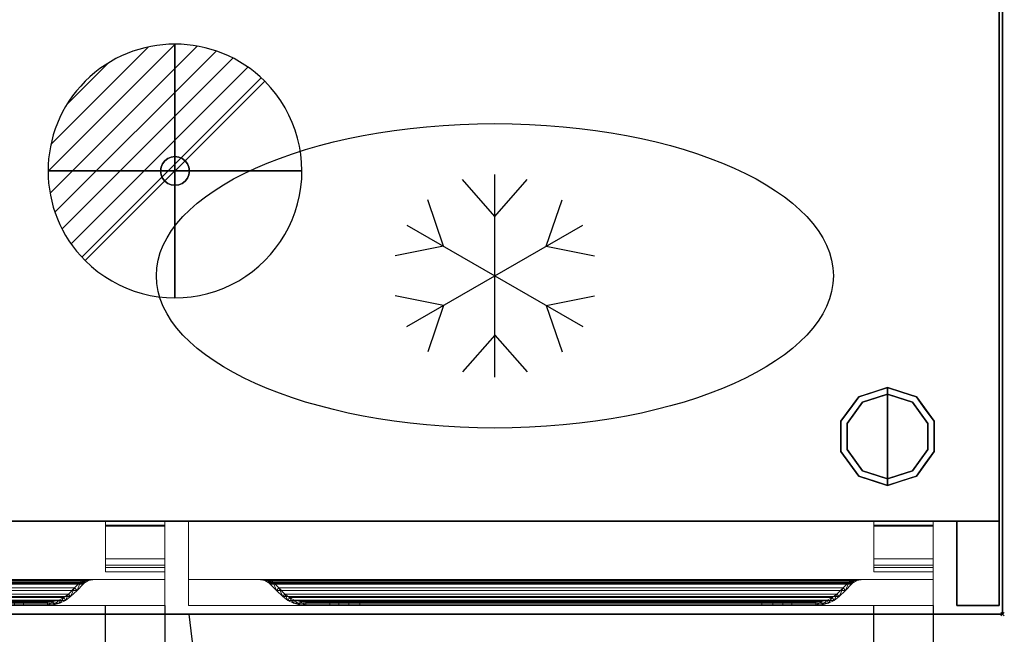
# Model space of a CAD drawing. Units: millimetres. Extents: x -14 to 2116, y -1098 to 1.
# Drawn here: x 1534 to 2116, y -712 to -349 of the extents above; entities that cross this region are included whole.
import ezdxf

# ---------------------------------------------------------------- set-up
doc = ezdxf.new("R2010")
doc.units = ezdxf.units.MM
doc.header["$PDMODE"] = 3
doc.linetypes.add('NASCOSTA', pattern=[9.525, 6.35, -3.175])
for name, color, linetype in [('IQ_200_2D', 1, 'Continuous'), ('IQ_200_3D', 1, 'Continuous'), ('IQ_204_2D', 7, 'Continuous'), ('IQ_204_3D', 7, 'Continuous'), ('IQ_CON_DRAIN_INT', 7, 'Continuous'), ('IQ_INS_3D', 3, 'Continuous')]:
    doc.layers.add(name, color=color, linetype=linetype)

# ---------------------------------------------------------------- blocks, each defined once
blk = doc.blocks.new('hpp_sd_r_2d')
at = {"layer": 'IQ_204_2D', "linetype": 'NASCOSTA', "ltscale": 10}
for p, q in [((405, -403), (405, 0)), ((440, 0), (440, -403)), ((440, -403), (405, -403))]:
    blk.add_line(p, q, dxfattribs=at)
blk.add_arc((441, 38.39), 442.86, 185.62267, 265.33696, dxfattribs=at)
blk = doc.blocks.new('hpp_sd_r_3d')
at = {"layer": 'IQ_200_3D', "lineweight": 9}
mesh = blk.add_polyface(dxfattribs=at)
corners = [(0, -50, 568.83), (0, -50, 47), (0, 0, 47), (0, 0, 675), (0, -34.6, 675), (0, -34.6, 626.33)]
mesh.append_faces([[corners[k] for k in face] for face in [(5, 3, 0)]], dxfattribs={"vtx0": -1, "vtx1": -1})
mesh.append_faces([[corners[k] for k in face] for face in [(5, 4, 3)]], dxfattribs={"vtx2": -1})
mesh.append_faces([[corners[k] for k in face] for face in [(3, 2, 1, 0)]], dxfattribs={"vtx3": -1})
mesh = blk.add_polyface(dxfattribs=at)
corners = [(0, 0, 47), (0, -50, 47), (440, -50, 47), (440, 0, 47)]
mesh.append_faces([[corners[k] for k in face] for face in [(3, 2, 1, 0)]])
mesh = blk.add_polyface(dxfattribs=at)
corners = [(0, 0, 675), (0, 0, 47), (440, 0, 47), (440, 0, 675)]
mesh.append_faces([[corners[k] for k in face] for face in [(3, 2, 1, 0)]])
mesh = blk.add_polyface(dxfattribs=at)
corners = [(0, -34.6, 675), (0, 0, 675), (440, 0, 675), (440, -34.6, 675)]
mesh.append_faces([[corners[k] for k in face] for face in [(3, 2, 1, 0)]])
mesh = blk.add_polyface(dxfattribs=at)
corners = [(440, -50, 568.83), (440, -34.6, 626.33), (440, -34.6, 675), (440, 0, 675), (440, 0, 47), (440, -50, 47)]
mesh.append_faces([[corners[k] for k in face] for face in [(4, 3, 1, 0)]], dxfattribs={"vtx1": -1, "vtx3": -1})
mesh.append_faces([[corners[k] for k in face] for face in [(3, 2, 1), (0, 5, 4)]], dxfattribs={"vtx2": -1})
mesh = blk.add_polyface(dxfattribs=at)
corners = [(440, -34.6, 626.33), (0, -34.6, 626.33), (0, -34.6, 675), (440, -34.6, 675), (48.27, -34.6, 656.6), (391.73, -34.6, 656.6), (392.86, -34.6, 657.73), (395.04, -34.6, 659.62), (397.47, -34.6, 661.17), (400.09, -34.6, 662.35), (39.91, -34.6, 662.35), (42.53, -34.6, 661.17), (44.96, -34.6, 659.62), (47.14, -34.6, 657.73)]
mesh.append_faces([[corners[k] for k in face] for face in [(10, 13, 12, 11)]], dxfattribs={"vtx0": -1})
mesh.append_faces([[corners[k] for k in face] for face in [(13, 10, 1, 4)]], dxfattribs={"vtx0": -1, "vtx1": -1, "vtx2": -1})
mesh.append_faces([[corners[k] for k in face] for face in [(9, 3, 2, 10), (9, 0, 3)]], dxfattribs={"vtx0": -1, "vtx2": -1})
mesh.append_faces([[corners[k] for k in face] for face in [(7, 6, 9, 8)]], dxfattribs={"vtx1": -1})
mesh.append_faces([[corners[k] for k in face] for face in [(2, 1, 10)]], dxfattribs={"vtx1": -1, "vtx2": -1})
mesh.append_faces([[corners[k] for k in face] for face in [(6, 5, 0, 9)]], dxfattribs={"vtx1": -1, "vtx2": -1, "vtx3": -1})
mesh.append_faces([[corners[k] for k in face] for face in [(1, 0, 5, 4)]], dxfattribs={"vtx1": -1, "vtx3": -1})
mesh = blk.add_polyface(dxfattribs=at)
corners = [(0, -50, 568.83), (0, -34.6, 626.33), (440, -34.6, 626.33), (440, -50, 568.83)]
mesh.append_faces([[corners[k] for k in face] for face in [(3, 2, 1, 0)]])
mesh = blk.add_polyface(dxfattribs=at)
corners = [(48.27, -37.26, 656.6), (47.73, -36.73, 657.14), (47.14, -36.25, 657.73), (45.05, -35.22, 659.55), (42.6, -34.74, 661.13), (39.91, -34.6, 662.35), (400.09, -34.6, 662.35), (397.4, -34.74, 661.13), (394.95, -35.22, 659.55), (392.86, -36.25, 657.73), (392.27, -36.73, 657.14), (391.73, -37.26, 656.6)]
mesh.append_faces([[corners[k] for k in face] for face in [(5, 4, 7, 6)]], dxfattribs={"vtx1": -1})
mesh.append_faces([[corners[k] for k in face] for face in [(4, 3, 8, 7), (9, 8, 3, 2), (2, 1, 10, 9)]], dxfattribs={"vtx1": -1, "vtx3": -1})
mesh.append_faces([[corners[k] for k in face] for face in [(1, 0, 11, 10)]], dxfattribs={"vtx3": -1})
mesh = blk.add_polyface(dxfattribs=at)
corners = [(39.91, -34.6, 662.35), (42.6, -34.74, 661.13), (45.05, -35.22, 659.55), (47.14, -36.25, 657.73), (47.14, -34.6, 657.73), (44.96, -34.6, 659.62), (42.53, -34.6, 661.17), (41, -34.66, 661.86), (47.14, -35.09, 657.73), (41.02, -34.6, 661.85)]
mesh.append_faces([[corners[k] for k in face] for face in [(8, 5, 4)]], dxfattribs={"vtx0": -1})
mesh.append_faces([[corners[k] for k in face] for face in [(2, 5, 8)]], dxfattribs={"vtx0": -1, "vtx1": -1, "vtx2": -1})
mesh.append_faces([[corners[k] for k in face] for face in [(1, 6, 5), (6, 1, 7)]], dxfattribs={"vtx0": -1, "vtx2": -1})
mesh.append_faces([[corners[k] for k in face] for face in [(2, 1, 5), (9, 6, 7)]], dxfattribs={"vtx1": -1, "vtx2": -1})
mesh.append_faces([[corners[k] for k in face] for face in [(8, 3, 2), (7, 0, 9)]], dxfattribs={"vtx2": -1})
mesh = blk.add_polyface(dxfattribs=at)
corners = [(47.14, -34.6, 657.73), (47.14, -36.25, 657.73), (47.73, -36.73, 657.14), (48.27, -37.26, 656.6), (51.89, -41.01, 652.98), (55.64, -44.62, 649.23), (58.6, -46.91, 646.27), (61.95, -48.61, 642.92), (65.55, -49.65, 639.32), (69.28, -50, 635.59), (83.58, -50, 621.29), (83.58, -48, 621.29), (69.28, -48, 635.59), (65.92, -47.68, 638.95), (62.68, -46.75, 642.19), (59.67, -45.22, 645.2), (57, -43.16, 647.87), (53.3, -39.59, 651.57), (49.73, -35.89, 655.14), (49.03, -35.21, 655.84), (48.27, -34.6, 656.6)]
mesh.append_faces([[corners[k] for k in face] for face in [(8, 13, 9), (6, 15, 7), (14, 7, 15), (3, 18, 4), (19, 2, 20)]], dxfattribs={"vtx0": -1, "vtx1": -1})
mesh.append_faces([[corners[k] for k in face] for face in [(9, 13, 12), (14, 8, 7), (19, 3, 2), (20, 2, 1)]], dxfattribs={"vtx0": -1, "vtx2": -1})
mesh.append_faces([[corners[k] for k in face] for face in [(16, 15, 6), (14, 13, 8), (17, 16, 5), (6, 5, 16), (18, 17, 4), (5, 4, 17), (19, 18, 3)]], dxfattribs={"vtx1": -1, "vtx2": -1})
mesh.append_faces([[corners[k] for k in face] for face in [(1, 0, 20)]], dxfattribs={"vtx2": -1})
mesh.append_faces([[corners[k] for k in face] for face in [(12, 11, 10, 9)]], dxfattribs={"vtx3": -1})
mesh = blk.add_polyface(dxfattribs=at)
corners = [(390.27, -35.89, 655.14), (390.97, -35.21, 655.84), (391.73, -34.6, 656.6), (48.27, -34.6, 656.6), (49.03, -35.21, 655.84), (49.73, -35.89, 655.14)]
mesh.append_faces([[corners[k] for k in face] for face in [(1, 0, 5, 4), (4, 3, 2, 1)]], dxfattribs={"vtx3": -1})
mesh = blk.add_polyface(dxfattribs=at)
corners = [(391.73, -34.6, 656.6), (390.97, -35.21, 655.84), (390.27, -35.89, 655.14), (386.7, -39.59, 651.57), (383, -43.16, 647.87), (380.33, -45.22, 645.2), (377.32, -46.75, 642.19), (374.08, -47.68, 638.95), (370.72, -48, 635.59), (356.42, -48, 621.29), (356.42, -50, 621.29), (370.72, -50, 635.59), (374.45, -49.65, 639.32), (378.05, -48.61, 642.92), (381.4, -46.91, 646.27), (384.36, -44.62, 649.23), (388.11, -41.01, 652.98), (391.73, -37.26, 656.6), (392.27, -36.73, 657.14), (392.86, -36.25, 657.73), (392.86, -34.6, 657.73)]
mesh.append_faces([[corners[k] for k in face] for face in [(8, 11, 10, 9)]], dxfattribs={"vtx0": -1})
mesh.append_faces([[corners[k] for k in face] for face in [(4, 14, 5), (18, 0, 19), (0, 18, 1), (3, 15, 4), (14, 4, 15)]], dxfattribs={"vtx0": -1, "vtx1": -1})
mesh.append_faces([[corners[k] for k in face] for face in [(6, 13, 12), (13, 6, 5), (11, 8, 7), (7, 12, 11), (2, 17, 16)]], dxfattribs={"vtx0": -1, "vtx2": -1})
mesh.append_faces([[corners[k] for k in face] for face in [(14, 13, 5), (7, 6, 12), (18, 17, 1), (16, 15, 3), (3, 2, 16), (2, 1, 17)]], dxfattribs={"vtx1": -1, "vtx2": -1})
mesh.append_faces([[corners[k] for k in face] for face in [(0, 20, 19)]], dxfattribs={"vtx2": -1})
mesh = blk.add_polyface(dxfattribs=at)
corners = [(392.86, -34.6, 657.73), (392.86, -36.25, 657.73), (394.95, -35.22, 659.55), (397.4, -34.74, 661.13), (400.09, -34.6, 662.35), (397.47, -34.6, 661.17), (395.04, -34.6, 659.62), (392.86, -35.09, 657.73), (399, -34.66, 661.86), (398.98, -34.6, 661.85)]
mesh.append_faces([[corners[k] for k in face] for face in [(6, 7, 0), (7, 2, 1)]], dxfattribs={"vtx0": -1})
mesh.append_faces([[corners[k] for k in face] for face in [(2, 7, 6)]], dxfattribs={"vtx0": -1, "vtx1": -1, "vtx2": -1})
mesh.append_faces([[corners[k] for k in face] for face in [(8, 5, 9)]], dxfattribs={"vtx0": -1, "vtx2": -1})
mesh.append_faces([[corners[k] for k in face] for face in [(8, 3, 5), (6, 5, 3), (3, 2, 6)]], dxfattribs={"vtx1": -1, "vtx2": -1})
mesh.append_faces([[corners[k] for k in face] for face in [(9, 4, 8)]], dxfattribs={"vtx2": -1})
mesh = blk.add_polyface(dxfattribs=at)
corners = [(391.73, -37.26, 656.6), (388.11, -41.01, 652.98), (384.36, -44.62, 649.23), (55.64, -44.62, 649.23), (51.89, -41.01, 652.98), (48.27, -37.26, 656.6)]
mesh.append_faces([[corners[k] for k in face] for face in [(1, 0, 5, 4), (4, 3, 2, 1)]], dxfattribs={"vtx3": -1})
mesh = blk.add_polyface(dxfattribs=at)
corners = [(383, -43.16, 647.87), (386.7, -39.59, 651.57), (390.27, -35.89, 655.14), (49.73, -35.89, 655.14), (53.3, -39.59, 651.57), (57, -43.16, 647.87)]
mesh.append_faces([[corners[k] for k in face] for face in [(1, 0, 5, 4), (4, 3, 2, 1)]], dxfattribs={"vtx3": -1})
mesh = blk.add_polyface(dxfattribs=at)
corners = [(384.36, -44.62, 649.23), (381.4, -46.91, 646.27), (378.05, -48.61, 642.92), (374.45, -49.65, 639.32), (370.72, -50, 635.59), (69.28, -50, 635.59), (65.55, -49.65, 639.32), (61.95, -48.61, 642.92), (58.6, -46.91, 646.27), (55.64, -44.62, 649.23)]
mesh.append_faces([[corners[k] for k in face] for face in [(4, 3, 6, 5)]], dxfattribs={"vtx1": -1})
mesh.append_faces([[corners[k] for k in face] for face in [(2, 1, 8, 7), (7, 6, 3, 2)]], dxfattribs={"vtx1": -1, "vtx3": -1})
mesh.append_faces([[corners[k] for k in face] for face in [(1, 0, 9, 8)]], dxfattribs={"vtx3": -1})
mesh = blk.add_polyface(dxfattribs=at)
corners = [(370.72, -48, 635.59), (374.08, -47.68, 638.95), (377.32, -46.75, 642.19), (380.33, -45.22, 645.2), (383, -43.16, 647.87), (57, -43.16, 647.87), (59.67, -45.22, 645.2), (62.68, -46.75, 642.19), (65.92, -47.68, 638.95), (69.28, -48, 635.59)]
mesh.append_faces([[corners[k] for k in face] for face in [(9, 8, 1, 0)]], dxfattribs={"vtx1": -1})
mesh.append_faces([[corners[k] for k in face] for face in [(2, 1, 8, 7), (7, 6, 3, 2)]], dxfattribs={"vtx1": -1, "vtx3": -1})
mesh.append_faces([[corners[k] for k in face] for face in [(6, 5, 4, 3)]], dxfattribs={"vtx3": -1})
mesh = blk.add_polyface(dxfattribs=at)
corners = [(0, -50, 47), (0, -50, 568.83), (440, -50, 568.83), (440, -50, 47)]
mesh.append_faces([[corners[k] for k in face] for face in [(3, 2, 1, 0)]])
mesh = blk.add_polyface(dxfattribs=at)
corners = [(338.74, -48, 613.97), (345.21, -48, 614.82), (351.24, -48, 617.32), (356.42, -48, 621.29), (370.72, -48, 635.59), (69.28, -48, 635.59), (83.58, -48, 621.29), (88.76, -48, 617.32), (94.79, -48, 614.82), (101.26, -48, 613.97)]
mesh.append_faces([[corners[k] for k in face] for face in [(6, 9, 8, 7)]], dxfattribs={"vtx0": -1})
mesh.append_faces([[corners[k] for k in face] for face in [(4, 9, 6, 5)]], dxfattribs={"vtx0": -1, "vtx1": -1})
mesh.append_faces([[corners[k] for k in face] for face in [(9, 4, 3, 0)]], dxfattribs={"vtx0": -1, "vtx2": -1})
mesh.append_faces([[corners[k] for k in face] for face in [(2, 1, 0, 3)]], dxfattribs={"vtx2": -1})
mesh = blk.add_polyface(dxfattribs=at)
corners = [(370.72, -50, 635.59), (356.42, -50, 621.29), (351.24, -50, 617.32), (345.21, -50, 614.82), (338.74, -50, 613.97), (101.26, -50, 613.97), (94.79, -50, 614.82), (88.76, -50, 617.32), (83.58, -50, 621.29), (69.28, -50, 635.59)]
mesh.append_faces([[corners[k] for k in face] for face in [(2, 4, 3), (6, 8, 7)]], dxfattribs={"vtx0": -1})
mesh.append_faces([[corners[k] for k in face] for face in [(5, 4, 0, 9), (6, 5, 9, 8)]], dxfattribs={"vtx1": -1, "vtx3": -1})
mesh.append_faces([[corners[k] for k in face] for face in [(2, 1, 0, 4)]], dxfattribs={"vtx2": -1, "vtx3": -1})
mesh = blk.add_polyface(dxfattribs=at)
corners = [(83.58, -50, 621.29), (88.76, -50, 617.32), (94.79, -50, 614.82), (101.26, -50, 613.97), (101.26, -48, 613.97), (94.79, -48, 614.82), (88.76, -48, 617.32), (83.58, -48, 621.29)]
mesh.append_faces([[corners[k] for k in face] for face in [(7, 6, 1, 0)]], dxfattribs={"vtx1": -1})
mesh.append_faces([[corners[k] for k in face] for face in [(6, 5, 2, 1)]], dxfattribs={"vtx1": -1, "vtx3": -1})
mesh.append_faces([[corners[k] for k in face] for face in [(5, 4, 3, 2)]], dxfattribs={"vtx3": -1})
mesh = blk.add_polyface(dxfattribs=at)
corners = [(101.26, -50, 613.97), (338.74, -50, 613.97), (338.74, -48, 613.97), (101.26, -48, 613.97)]
mesh.append_faces([[corners[k] for k in face] for face in [(3, 2, 1, 0)]])
mesh = blk.add_polyface(dxfattribs=at)
corners = [(356.42, -48, 621.29), (351.24, -48, 617.32), (345.21, -48, 614.82), (338.74, -48, 613.97), (338.74, -50, 613.97), (345.21, -50, 614.82), (351.24, -50, 617.32), (356.42, -50, 621.29)]
mesh.append_faces([[corners[k] for k in face] for face in [(3, 2, 5, 4)]], dxfattribs={"vtx1": -1})
mesh.append_faces([[corners[k] for k in face] for face in [(2, 1, 6, 5)]], dxfattribs={"vtx1": -1, "vtx3": -1})
mesh.append_faces([[corners[k] for k in face] for face in [(1, 0, 7, 6)]], dxfattribs={"vtx3": -1})
at = {"layer": 'IQ_204_3D', "lineweight": 9}
mesh = blk.add_polyface(dxfattribs=at)
corners = [(405, -22.26, 38), (405, -27.5, 38), (405, -27.5, 44.5), (405, -30, 44.5), (405, -30, 35.5), (405, -2.5, 35.5), (405, -2.5, 15.5), (405, 0, 15.5), (405, 0, 38), (405, -26, 44.5), (405, -2.5, 44.5), (405, -2.5, 41.25), (405, 0, 41.25), (405, 0, 47), (405, -26, 47), (405, -2.95, 676), (405, 0, 676), (405, 0, 688.5), (405, -2.5, 688.5), (405, -2.5, 678.5), (405, -26, 678.5), (405, -26, 676)]
mesh.append_faces([[corners[k] for k in face] for face in [(13, 10, 9, 14), (19, 15, 21, 20), (16, 19, 18, 17)]], dxfattribs={"vtx0": -1})
mesh.append_faces([[corners[k] for k in face] for face in [(19, 16, 15)]], dxfattribs={"vtx0": -1, "vtx2": -1})
mesh.append_faces([[corners[k] for k in face] for face in [(0, 8, 5)]], dxfattribs={"vtx1": -1, "vtx2": -1})
mesh.append_faces([[corners[k] for k in face] for face in [(5, 4, 1, 0)]], dxfattribs={"vtx1": -1, "vtx3": -1})
mesh.append_faces([[corners[k] for k in face] for face in [(4, 3, 2, 1), (8, 7, 6, 5), (13, 12, 11, 10)]], dxfattribs={"vtx3": -1})
mesh = blk.add_polyface(dxfattribs=at)
corners = [(405, 0, 15.5), (405, -2.5, 15.5), (440, -2.5, 15.5), (440, 0, 15.5)]
mesh.append_faces([[corners[k] for k in face] for face in [(3, 2, 1, 0)]])
mesh = blk.add_polyface(dxfattribs=at)
corners = [(405, 0, 38), (405, 0, 15.5), (440, 0, 15.5), (440, 0, 38)]
mesh.append_faces([[corners[k] for k in face] for face in [(3, 2, 1, 0)]])
mesh = blk.add_polyface(dxfattribs=at)
corners = [(405, -22.26, 38), (405, 0, 38), (440, 0, 38), (440, -22.26, 38)]
mesh.append_faces([[corners[k] for k in face] for face in [(3, 2, 1, 0)]])
mesh = blk.add_polyface(dxfattribs=at)
corners = [(405, 0, 47), (405, 0, 41.25), (440, 0, 41.25), (440, 0, 47)]
mesh.append_faces([[corners[k] for k in face] for face in [(3, 2, 1, 0)]])
mesh = blk.add_polyface(dxfattribs=at)
corners = [(405, -26, 47), (405, 0, 47), (440, 0, 47), (440, -26, 47)]
mesh.append_faces([[corners[k] for k in face] for face in [(3, 2, 1, 0)]])
mesh = blk.add_polyface(dxfattribs=at)
corners = [(405, 0, 41.25), (405, -2.5, 41.25), (440, -2.5, 41.25), (440, 0, 41.25)]
mesh.append_faces([[corners[k] for k in face] for face in [(3, 2, 1, 0)]])
mesh = blk.add_polyface(dxfattribs=at)
corners = [(405, 0, 676), (405, -2.95, 676), (440, -2.95, 676), (440, 0, 676)]
mesh.append_faces([[corners[k] for k in face] for face in [(3, 2, 1, 0)]])
mesh = blk.add_polyface(dxfattribs=at)
corners = [(405, 0, 688.5), (405, 0, 676), (440, 0, 676), (440, 0, 688.5)]
mesh.append_faces([[corners[k] for k in face] for face in [(3, 2, 1, 0)]])
mesh = blk.add_polyface(dxfattribs=at)
corners = [(405, -2.5, 688.5), (405, 0, 688.5), (440, 0, 688.5), (440, -2.5, 688.5)]
mesh.append_faces([[corners[k] for k in face] for face in [(3, 2, 1, 0)]])
mesh = blk.add_polyface(dxfattribs=at)
corners = [(405, -2.5, 35.5), (405, -30, 35.5), (440, -30, 35.5), (440, -2.5, 35.5)]
mesh.append_faces([[corners[k] for k in face] for face in [(3, 2, 1, 0)]])
mesh = blk.add_polyface(dxfattribs=at)
corners = [(405, -2.5, 15.5), (405, -2.5, 35.5), (440, -2.5, 35.5), (440, -2.5, 15.5)]
mesh.append_faces([[corners[k] for k in face] for face in [(3, 2, 1, 0)]])
mesh = blk.add_polyface(dxfattribs=at)
corners = [(405, -2.5, 44.5), (405, -26, 44.5), (440, -26, 44.5), (440, -2.5, 44.5)]
mesh.append_faces([[corners[k] for k in face] for face in [(3, 2, 1, 0)]])
mesh = blk.add_polyface(dxfattribs=at)
corners = [(405, -2.5, 41.25), (405, -2.5, 44.5), (440, -2.5, 44.5), (440, -2.5, 41.25)]
mesh.append_faces([[corners[k] for k in face] for face in [(3, 2, 1, 0)]])
mesh = blk.add_polyface(dxfattribs=at)
corners = [(405, -2.5, 678.5), (405, -2.5, 688.5), (440, -2.5, 688.5), (440, -2.5, 678.5)]
mesh.append_faces([[corners[k] for k in face] for face in [(3, 2, 1, 0)]])
mesh = blk.add_polyface(dxfattribs=at)
corners = [(405, -26, 678.5), (405, -2.5, 678.5), (440, -2.5, 678.5), (440, -26, 678.5)]
mesh.append_faces([[corners[k] for k in face] for face in [(3, 2, 1, 0)]])
mesh = blk.add_polyface(dxfattribs=at)
corners = [(405, -2.95, 676), (405, -26, 676), (440, -26, 676), (440, -2.95, 676)]
mesh.append_faces([[corners[k] for k in face] for face in [(3, 2, 1, 0)]])
mesh = blk.add_polyface(dxfattribs=at)
corners = [(440, -22.26, 38), (440, 0, 38), (440, 0, 15.5), (440, -2.5, 15.5), (440, -2.5, 35.5), (440, -30, 35.5), (440, -30, 44.5), (440, -27.5, 44.5), (440, -27.5, 38), (440, -26, 44.5), (440, -26, 47), (440, 0, 47), (440, 0, 41.25), (440, -2.5, 41.25), (440, -2.5, 44.5), (440, -2.95, 676), (440, -26, 676), (440, -26, 678.5), (440, -2.5, 678.5), (440, -2.5, 688.5), (440, 0, 688.5), (440, 0, 676)]
mesh.append_faces([[corners[k] for k in face] for face in [(5, 8, 7, 6), (11, 14, 13, 12)]], dxfattribs={"vtx0": -1})
mesh.append_faces([[corners[k] for k in face] for face in [(18, 15, 21)]], dxfattribs={"vtx0": -1, "vtx2": -1})
mesh.append_faces([[corners[k] for k in face] for face in [(19, 18, 21, 20), (16, 15, 18, 17)]], dxfattribs={"vtx1": -1})
mesh.append_faces([[corners[k] for k in face] for face in [(0, 8, 5)]], dxfattribs={"vtx1": -1, "vtx2": -1})
mesh.append_faces([[corners[k] for k in face] for face in [(5, 4, 1, 0)]], dxfattribs={"vtx1": -1, "vtx3": -1})
mesh.append_faces([[corners[k] for k in face] for face in [(3, 2, 1, 4)]], dxfattribs={"vtx2": -1})
mesh.append_faces([[corners[k] for k in face] for face in [(11, 10, 9, 14)]], dxfattribs={"vtx3": -1})
mesh = blk.add_polyface(dxfattribs=at)
corners = [(405, -27.5, 38), (405, -22.26, 38), (440, -22.26, 38), (440, -27.5, 38)]
mesh.append_faces([[corners[k] for k in face] for face in [(3, 2, 1, 0)]])
mesh = blk.add_polyface(dxfattribs=at)
corners = [(405, -26, 44.5), (405, -26, 47), (440, -26, 47), (440, -26, 44.5)]
mesh.append_faces([[corners[k] for k in face] for face in [(3, 2, 1, 0)]])
mesh = blk.add_polyface(dxfattribs=at)
corners = [(405, -26, 676), (405, -26, 678.5), (440, -26, 678.5), (440, -26, 676)]
mesh.append_faces([[corners[k] for k in face] for face in [(3, 2, 1, 0)]])
mesh = blk.add_polyface(dxfattribs=at)
corners = [(405, -27.5, 44.5), (405, -27.5, 38), (440, -27.5, 38), (440, -27.5, 44.5)]
mesh.append_faces([[corners[k] for k in face] for face in [(3, 2, 1, 0)]])
mesh = blk.add_polyface(dxfattribs=at)
corners = [(405, -30, 44.5), (405, -27.5, 44.5), (440, -27.5, 44.5), (440, -30, 44.5)]
mesh.append_faces([[corners[k] for k in face] for face in [(3, 2, 1, 0)]])
mesh = blk.add_polyface(dxfattribs=at)
corners = [(405, -30, 35.5), (405, -30, 44.5), (440, -30, 44.5), (440, -30, 35.5)]
mesh.append_faces([[corners[k] for k in face] for face in [(3, 2, 1, 0)]])
blk = doc.blocks.new('ice_ref')
at = {"layer": 'IQ_204_2D'}
for p, q in [((0, -60), (0, 60)), ((0, 35), (-19.12, 56.87)), ((0, 35), (19.12, 56.87)), ((-30.31, 17.5), (-39.7, 44.99)), ((30.31, 17.5), (39.7, 44.99)), ((-51.96, -30), (51.96, 30)), ((-51.96, 30), (51.96, -30)), ((-30.31, 17.5), (-58.81, 11.88)), ((30.31, 17.5), (58.81, 11.88)), ((-30.31, -17.5), (-58.81, -11.88)), ((30.31, -17.5), (58.81, -11.88)), ((-30.31, -17.5), (-39.7, -44.99)), ((30.31, -17.5), (39.7, -44.99)), ((0, -35), (-19.12, -56.87)), ((0, -35), (19.12, -56.87))]:
    blk.add_line(p, q, dxfattribs=at)
blk.add_ellipse((0, 0), major_axis=(-200, 0), ratio=0.45, dxfattribs=at)
blk = doc.blocks.new('*X1778')
at = {"color": 0}
for p, q in [((313.993, 2209.039), (321.505, 2216.552)), ((314.108, 2207.74), (322.804, 2216.436)), ((314.158, 2210.619), (319.926, 2216.386)), ((314.399, 2206.617), (323.928, 2216.145)), ((314.821, 2205.625), (324.919, 2215.723)), ((315.101, 2212.976), (317.568, 2215.443)), ((315.354, 2204.743), (325.801, 2215.191)), ((315.985, 2203.96), (326.584, 2214.559))]:
    blk.add_line(p, q, dxfattribs=at)
blk = doc.blocks.new('drain')
blk.add_line((-2.121, -2.121), (2.121, 2.121))
at = {"extrusion": (-1, 0, 0)}
blk.add_line((0, 2.121, -2.121), (0, -2.121, 2.121), dxfattribs=at)
at = {"extrusion": (0, -1, 0)}
blk.add_line((-2.121, 0, -2.121), (2.121, 0, 2.121), dxfattribs=at)
at = {"extrusion": (-1, 0, 0)}
for start, end in [(45, 225), (225, 45)]:
    blk.add_arc((0, 0), 3, start, end, dxfattribs=at)
for start, end in [(45, 225), (225, 45)]:
    blk.add_arc((0, 0), 3, start, end)
at = {"extrusion": (0, -1, 0)}
for start, end in [(45, 225), (225, 45)]:
    blk.add_arc((0, 0), 3, start, end, dxfattribs=at)
at = {"xscale": 0.4000000000000909, "yscale": 0.4000000000000909, "zscale": 0.4000000000000909}
blk.add_blockref('*X1778', (-128.597, -883.621), dxfattribs=at)
at = {"extrusion": (-1, 0, 0), "xscale": 0.3999999999999773, "yscale": 0.3999999999999773, "zscale": 0.3999999999999773}
blk.add_blockref('*X1778', (-128.597, -883.621), dxfattribs=at)
at = {"extrusion": (0, -1, 0), "xscale": 0.4000000000000909, "yscale": 0.4000000000000909, "zscale": 0.4000000000000909}
blk.add_blockref('*X1778', (-128.597, -883.621), dxfattribs=at)
blk = doc.blocks.new('iq_con_drain3d')
at = {"layer": 'IQ_204_3D'}
for points, invisible_edges in [([(-8.5, 0, -40), (-8.21, 2.2, -40), (-7.36, 4.25, -40), (-6.01, 6.01, -40)], 8), ([(6.01, 6.01, -40), (7.36, 4.25, -40), (-6.01, -6.01, -40), (-8.5, 0, -40)], 14), ([(-6.01, 6.01, -40), (-7.36, 4.25, -40), (-7.36, 4.25), (-6.01, 6.01)], 10), ([(0, 8.5, -40), (-6.01, 6.01, -40), (-4.25, 7.36, -40), (-2.2, 8.21, -40)], 1), ([(-4.25, 7.36, -40), (-6.01, 6.01, -40), (-6.01, 6.01), (-4.25, 7.36)], 10), ([(-2.2, 8.21, -40), (-4.25, 7.36, -40), (-4.25, 7.36), (-2.2, 8.21)], 10), ([(0, 8.5, -40), (-2.2, 8.21, -40), (-2.2, 8.21), (0, 8.5)], 10), ([(0, 8.5, -40), (2.2, 8.21, -40), (4.25, 7.36, -40), (6.01, 6.01, -40)], 8), ([(0, 8.5), (2.2, 8.21), (2.2, 8.21, -40), (0, 8.5, -40)], 10), ([(4.25, 7.36, -40), (2.2, 8.21, -40), (2.2, 8.21), (4.25, 7.36)], 10), ([(6.01, 6.01, -40), (4.25, 7.36, -40), (4.25, 7.36), (6.01, 6.01)], 10), ([(7.36, 4.25, -40), (6.01, 6.01, -40), (6.01, 6.01), (7.36, 4.25)], 10), ([(-8.5, 0), (-8.21, 2.2), (-8.21, 2.2, -40), (-8.5, 0, -40)], 2), ([(-8.5, 0, -40), (-6.01, -6.01, -40), (-7.36, -4.25, -40), (-8.21, -2.2, -40)], 1), ([(-8.5, 0, -40), (-8.21, -2.2, -40), (-8.21, -2.2), (-8.5, 0)], 2), ([(-7.36, 4.25, -40), (-8.21, 2.2, -40), (-8.21, 2.2), (-7.36, 4.25)], 10), ([(8.5, 0, -40), (6.01, -6.01, -40), (7.36, 4.25, -40), (8.21, 2.2, -40)], 3), ([(8.5, 0, -40), (8.21, -2.2, -40), (7.36, -4.25, -40), (6.01, -6.01, -40)], 8), ([(8.21, 2.2, -40), (7.36, 4.25, -40), (7.36, 4.25), (8.21, 2.2)], 10), ([(8.5, 0, -40), (8.21, 2.2, -40), (8.21, 2.2), (8.5, 0)], 2), ([(8.5, 0), (8.21, -2.2), (8.21, -2.2, -40), (8.5, 0, -40)], 2), ([(-8.21, -2.2, -40), (-7.36, -4.25, -40), (-7.36, -4.25), (-8.21, -2.2)], 10), ([(-7.36, -4.25, -40), (-6.01, -6.01, -40), (-6.01, -6.01), (-7.36, -4.25)], 10), ([(6.01, -6.01, -40), (7.36, -4.25, -40), (7.36, -4.25), (6.01, -6.01)], 10), ([(7.36, -4.25, -40), (8.21, -2.2, -40), (8.21, -2.2), (7.36, -4.25)], 10), ([(0, -8.5, -40), (-2.2, -8.21, -40), (-4.25, -7.36, -40), (-6.01, -6.01, -40)], 8), ([(-6.01, -6.01, -40), (-4.25, -7.36, -40), (-4.25, -7.36), (-6.01, -6.01)], 10), ([(-4.25, -7.36, -40), (-2.2, -8.21, -40), (-2.2, -8.21), (-4.25, -7.36)], 10), ([(0, -8.5), (-2.2, -8.21), (-2.2, -8.21, -40), (0, -8.5, -40)], 10), ([(4.25, -7.36, -40), (2.2, -8.21, -40), (0, -8.5, -40), (6.01, -6.01, -40)], 4), ([(0, -8.5, -40), (2.2, -8.21, -40), (2.2, -8.21), (0, -8.5)], 10), ([(2.2, -8.21, -40), (4.25, -7.36, -40), (4.25, -7.36), (2.2, -8.21)], 10), ([(4.25, -7.36, -40), (6.01, -6.01, -40), (6.01, -6.01), (4.25, -7.36)], 10)]:
    blk.add_3dface(points, dxfattribs=dict(at, invisible_edges=invisible_edges))

msp = doc.modelspace()

# ---------------------------------------------------------------- linework, layer by layer
at = {"layer": 'IQ_200_2D'}
msp.add_lwpolyline([(0, 0), (2115, 0), (2115, -700), (0, -700)], close=True, dxfattribs=at)
at = {"layer": 'IQ_200_3D'}
for points in [[(2115, -700, 850), (0, -700, 850), (0, 0, 850), (2115, 0, 850)], [(2115, 0, 900), (0, 0, 900), (0, -700, 900), (2115, -700, 900)], [(2113, -645, 150), (2, -645, 150), (2, 0, 150), (2113, 0, 150)], [(2115, -700, 850), (2115, 0, 850), (2115, 0, 900), (2115, -700, 900)], [(2113, -645, 198), (2113, -695, 198), (2088, -695, 198), (2088, -645, 198)], [(2088, -645, 850), (2088, -645, 198), (2088, -695, 198), (2088, -695, 850)], [(2088, -695, 850), (2088, -695, 198), (2113, -695, 198), (2113, -695, 850)], [(2115, -700, 900), (0, -700, 900), (0, -700, 850), (2115, -700, 850)]]:
    msp.add_3dface(points, dxfattribs=at)
for points, invisible_edges in [([(2113, -645, 198), (2113, 0, 850), (2113, -695, 850), (2113, -695, 198)], 1), ([(2113, 0, 150), (2113, 0, 850), (2113, -645, 198), (2113, -645, 150)], 2), ([(27, -645, 198), (2, -645, 198), (2, -645, 150), (2113, -645, 150)], 8), ([(2113, -645, 150), (2113, -645, 198), (2088, -645, 198), (27, -645, 198)], 12), ([(2088, -645, 198), (2088, -645, 850), (27, -645, 850), (27, -645, 198)], 8), ([(2088, -645, 198), (2088, -645, 850), (27, -645, 850), (27, -645, 198)], 4)]:
    msp.add_3dface(points, dxfattribs=dict(at, invisible_edges=invisible_edges))
at = {"layer": 'IQ_204_2D', "linetype": 'NASCOSTA', "ltscale": 10}
msp.add_line((2, -645), (2113, -645), dxfattribs=at)
at = {"layer": 'IQ_204_2D', "color": 7, "linetype": 'NASCOSTA', "ltscale": 10}
msp.add_lwpolyline([(2, 0), (2113, 0), (2113, -645), (2, -645)], close=True, dxfattribs=at)
at = {"layer": 'IQ_204_3D'}
for points, invisible_edges in [([(2047, -570), (2047, -595), (2023.22, -587.27), (2032.31, -574.77)], 2), ([(2047, -566, 25), (2047, -570, 25), (2032.31, -574.77, 25), (2029.95, -571.54, 25)], 4), ([(2038.48, -568.77, 150), (2038.48, -568.77, 150), (2034.92, -569.93, 25), (2029.95, -571.54, 150)], 6), ([(2029.95, -571.54, 25), (2029.95, -571.54, 25), (2029.95, -571.54, 150), (2034.92, -569.93, 25)], 6), ([(2038.48, -568.77, 150), (2038.48, -568.77, 150), (2039.88, -568.31, 25), (2034.92, -569.93, 25)], 11), ([(2038.48, -568.77, 150), (2038.48, -568.77, 150), (2047, -566, 150), (2039.88, -568.31, 25)], 13), ([(2039.65, -572.39, 25), (2039.65, -572.39, 25), (2047, -570, 25), (2039.87, -572.32)], 13), ([(2047, -570, 25), (2047, -570, 25), (2047, -570), (2039.87, -572.32)], 9), ([(2047, -566, 150), (2047, -566, 150), (2047, -566, 25), (2039.88, -568.31, 25)], 9), ([(2055.52, -568.77, 150), (2055.52, -568.77, 25), (2047, -566, 25), (2047, -566, 150)], 1), ([(2047, -566, 25), (2064.05, -571.54, 25), (2061.69, -574.77, 25), (2047, -570, 25)], 2), ([(2047, -570), (2047, -570, 25), (2054.35, -572.39, 25), (2054.35, -572.39)], 4), ([(2070.78, -587.27), (2047, -595), (2047, -570), (2061.69, -574.77)], 1), ([(2064.05, -571.54, 25), (2055.52, -568.77, 25), (2055.52, -568.77, 150), (2064.05, -571.54, 150)], 10), ([(2029.95, -571.54, 25), (2032.31, -574.77, 25), (2023.22, -587.27, 25), (2019.42, -586.04, 25)], 5), ([(2024.69, -578.79, 150), (2029.95, -571.54, 150), (2029.95, -571.54, 25), (2024.69, -578.79, 25)], 10), ([(2032.31, -574.77, 25), (2032.31, -574.77), (2027.76, -581.02), (2027.76, -581.02, 25)], 5), ([(2039.87, -572.32), (2039.87, -572.32), (2032.31, -574.77), (2039.65, -572.39, 25)], 13), ([(2032.31, -574.77, 25), (2032.31, -574.77, 25), (2039.65, -572.39, 25), (2032.31, -574.77)], 13), ([(2054.35, -572.39), (2054.35, -572.39, 25), (2061.69, -574.77, 25), (2061.69, -574.77)], 5), ([(2064.05, -571.54, 25), (2074.58, -586.04, 25), (2070.78, -587.27, 25), (2061.69, -574.77, 25)], 10), ([(2061.69, -574.77), (2061.69, -574.77, 25), (2066.24, -581.02, 25), (2066.24, -581.02)], 5), ([(2064.05, -571.54, 150), (2069.31, -578.79, 150), (2069.31, -578.79, 25), (2064.05, -571.54, 25)], 10), ([(2024.69, -578.79, 25), (2019.42, -586.04, 25), (2019.42, -586.04, 150), (2024.69, -578.79, 150)], 10), ([(2027.76, -581.02, 25), (2027.76, -581.02), (2023.22, -587.27), (2023.22, -587.27, 25)], 5), ([(2066.24, -581.02), (2066.24, -581.02, 25), (2070.78, -587.27, 25), (2070.78, -587.27)], 5), ([(2069.31, -578.79, 150), (2074.58, -586.04, 150), (2074.58, -586.04, 25), (2069.31, -578.79, 25)], 10), ([(2019.42, -595, 150), (2019.42, -586.04, 150), (2019.42, -586.04, 25), (2019.42, -595, 25)], 10), ([(2019.42, -586.04, 25), (2023.22, -587.27, 25), (2023.22, -602.73, 25), (2019.42, -603.96, 25)], 5), ([(2023.22, -587.27), (2023.22, -595), (2023.22, -602.73, 25), (2023.22, -595, 25)], 10), ([(2023.22, -595, 25), (2023.22, -595, 25), (2023.22, -587.27, 25), (2023.22, -587.27)], 13), ([(2023.22, -587.27), (2023.22, -587.27), (2047, -595), (2023.22, -602.73)], 6), ([(2047, -595), (2047, -595), (2070.78, -587.27), (2070.78, -602.73)], 11), ([(2074.58, -586.04, 25), (2074.58, -603.96, 25), (2070.78, -602.73, 25), (2070.78, -587.27, 25)], 10), ([(2070.78, -587.27), (2070.78, -587.27, 25), (2070.78, -595, 25), (2070.78, -595)], 5), ([(2074.58, -595, 25), (2074.58, -586.04, 25), (2074.58, -586.04, 150), (2074.58, -595, 150)], 10), ([(2019.42, -595, 25), (2019.42, -603.96, 25), (2019.42, -603.96, 150), (2019.42, -595, 150)], 10), ([(2023.22, -602.73, 25), (2023.22, -602.73, 25), (2023.22, -595), (2023.22, -602.73)], 11), ([(2023.22, -602.73), (2047, -595), (2047, -620), (2032.31, -615.23)], 1), ([(2047, -620), (2047, -595), (2070.78, -602.73), (2061.69, -615.23)], 2), ([(2070.78, -595), (2070.78, -595, 25), (2070.78, -602.73, 25), (2070.78, -602.73)], 5), ([(2074.58, -603.96, 25), (2074.58, -595, 25), (2074.58, -595, 150), (2074.58, -603.96, 150)], 10), ([(2023.22, -602.73, 25), (2032.31, -615.23, 25), (2029.95, -618.46, 25), (2019.42, -603.96, 25)], 10), ([(2019.42, -603.96, 25), (2024.69, -611.21, 25), (2024.69, -611.21, 150), (2019.42, -603.96, 150)], 10), ([(2023.22, -602.73, 25), (2023.22, -602.73), (2027.76, -608.98), (2027.76, -608.98, 25)], 5), ([(2070.78, -602.73, 25), (2074.58, -603.96, 25), (2064.05, -618.46, 25), (2061.69, -615.23, 25)], 5), ([(2066.24, -608.98), (2070.78, -602.73), (2070.78, -602.73, 25), (2066.24, -608.98, 25)], 10), ([(2074.58, -603.96, 150), (2069.31, -611.21, 150), (2069.31, -611.21, 25), (2074.58, -603.96, 25)], 10), ([(2032.31, -615.23), (2032.31, -615.23, 25), (2027.76, -608.98, 25), (2027.76, -608.98)], 5), ([(2061.69, -615.23), (2066.24, -608.98), (2066.24, -608.98, 25), (2061.69, -615.23, 25)], 10), ([(2024.69, -611.21, 25), (2029.95, -618.46, 25), (2029.95, -618.46, 150), (2024.69, -611.21, 150)], 10), ([(2032.31, -615.23, 25), (2047, -620, 25), (2047, -624, 25), (2029.95, -618.46, 25)], 8), ([(2032.31, -615.23), (2032.31, -615.23), (2039.65, -617.61, 25), (2032.31, -615.23, 25)], 11), ([(2039.87, -617.68), (2039.87, -617.68), (2039.65, -617.61, 25), (2032.31, -615.23)], 6), ([(2061.69, -615.23, 25), (2064.05, -618.46, 25), (2047, -624, 25), (2047, -620, 25)], 1), ([(2054.13, -617.68), (2054.13, -617.68), (2061.69, -615.23), (2054.35, -617.61, 25)], 13), ([(2061.69, -615.23, 25), (2061.69, -615.23, 25), (2054.35, -617.61, 25), (2061.69, -615.23)], 13), ([(2064.05, -618.46, 25), (2069.31, -611.21, 25), (2069.31, -611.21, 150), (2064.05, -618.46, 150)], 10), ([(2029.95, -618.46, 150), (2029.95, -618.46, 150), (2029.95, -618.46, 25), (2034.92, -620.07, 150)], 6), ([(2038.48, -621.23, 25), (2038.48, -621.23, 25), (2034.92, -620.07, 150), (2029.95, -618.46, 25)], 6), ([(2038.48, -621.23, 25), (2038.48, -621.23, 25), (2039.88, -621.69, 150), (2034.92, -620.07, 150)], 11), ([(2038.48, -621.23, 25), (2038.48, -621.23, 25), (2047, -624, 25), (2039.88, -621.69, 150)], 13), ([(2047, -620, 25), (2047, -620, 25), (2039.65, -617.61, 25), (2039.87, -617.68)], 13), ([(2039.87, -617.68), (2039.87, -617.68), (2047, -620), (2047, -620, 25)], 9), ([(2047, -624, 150), (2047, -624, 150), (2039.88, -621.69, 150), (2047, -624, 25)], 4), ([(2054.35, -617.61, 25), (2054.35, -617.61, 25), (2047, -620, 25), (2054.13, -617.68)], 13), ([(2047, -620, 25), (2047, -620, 25), (2047, -620), (2054.13, -617.68)], 9), ([(2055.52, -621.23, 150), (2055.52, -621.23, 150), (2047, -624, 150), (2054.12, -621.69, 25)], 13), ([(2047, -624, 150), (2047, -624, 150), (2047, -624, 25), (2054.12, -621.69, 25)], 9), ([(2055.52, -621.23, 150), (2055.52, -621.23, 150), (2054.12, -621.69, 25), (2059.08, -620.07, 25)], 11), ([(2055.52, -621.23, 150), (2055.52, -621.23, 150), (2059.08, -620.07, 25), (2064.05, -618.46, 150)], 6), ([(2064.05, -618.46, 25), (2064.05, -618.46, 25), (2064.05, -618.46, 150), (2059.08, -620.07, 25)], 6)]:
    msp.add_3dface(points, dxfattribs=dict(at, invisible_edges=invisible_edges))
at = {"layer": 'IQ_INS_3D'}
msp.add_point((2115, -700), dxfattribs=at)

# ---------------------------------------------------------------- block references
for name, p in [('hpp_sd_r_3d', (1180, -645, 150)), ('hpp_sd_r_3d', (1634, -645, 150)), ('hpp_sd_r_2d', (1180, -695)), ('hpp_sd_r_2d', (1634, -695))]:
    msp.add_blockref(name, p)
at = {"layer": 'IQ_204_2D'}
msp.add_blockref('ice_ref', (1815, -500), dxfattribs=at)
at = {"layer": 'IQ_204_3D'}
msp.add_blockref('iq_con_drain3d', (1626, -438, 150), dxfattribs=at)
at = {"layer": 'IQ_CON_DRAIN_INT', "xscale": 25, "yscale": 25, "zscale": 25}
msp.add_blockref('drain', (1626, -438), dxfattribs=at)

doc.saveas('drawing.dxf')
